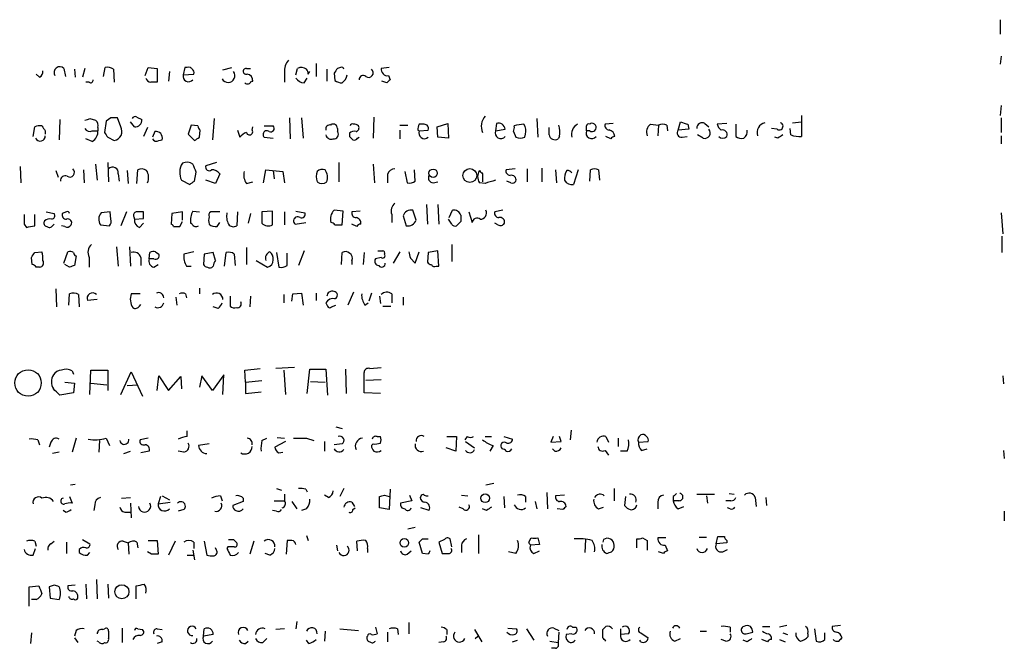
# Model space of a CAD drawing. Extents: x 23 to 1071, y 10 to 910.
# Drawn here: x 955 to 1057, y 125 to 190 of the extents above; entities that cross this region are included whole.
import ezdxf

# ---------------------------------------------------------------- set-up
doc = ezdxf.new("R2010")
doc.units = 0
doc.header["$MEASUREMENT"] = 0
doc.layers.add('MAIN', color=5, linetype='CONTINUOUS')

msp = doc.modelspace()

# ---------------------------------------------------------------- linework, layer by layer
at = {"layer": 'MAIN'}
for p, q in [((1057.0633, 190.246), (1057.0633, 188.722)), ((1057.148, 186.436), (1057.0633, 185.5893)), ((959.358, 185.166), (959.5273, 184.3193)), ((960.4587, 185.0813), (960.5433, 184.2347)), ((961.5593, 185.166), (961.3053, 184.2347)), ((963.5067, 184.3193), (963.676, 185.2507)), ((964.5227, 185.0813), (964.6073, 183.7267)), ((967.8247, 184.404), (968.1633, 185.2507)), ((968.1633, 185.2507), (969.0947, 185.166)), ((969.0947, 185.166), (969.0947, 183.7267)), ((971.9733, 185.2507), (971.804, 184.4887)), ((972.2273, 185.2507), (971.9733, 185.2507)), ((975.9527, 184.9967), (976.884, 185.2507)), ((978.408, 185.166), (978.8313, 185.166)), ((983.5727, 184.4887), (983.742, 185.166)), ((985.6893, 185.674), (985.6893, 184.3193)), ((986.79, 185.0813), (986.79, 183.8113)), ((988.2293, 185.2507), (987.8907, 185.166)), ((993.3093, 185.2507), (992.4627, 185.166)), ((956.818, 184.2347), (956.4793, 184.5733)), ((970.3647, 184.8273), (970.28, 183.8113)), ((971.804, 184.4887), (972.9047, 184.5733)), ((982.3873, 184.7427), (982.3873, 183.7267)), ((984.4193, 183.642), (984.758, 184.15)), ((984.8427, 184.5733), (985.012, 184.8273)), ((987.552, 184.658), (987.6367, 183.896)), ((993.2247, 184.404), (993.394, 183.9807)), ((961.9827, 183.7267), (961.644, 183.7267)), ((978.916, 183.8113), (979.0853, 183.8113)), ((993.0553, 183.642), (992.5473, 183.8113)), ((1057.148, 181.2713), (1057.0633, 180.2553)), ((958.9347, 179.832), (958.85, 177.7153)), ((962.0673, 179.9167), (962.66, 179.7473)), ((964.2687, 180.0013), (963.7607, 179.6627)), ((965.2847, 179.07), (964.946, 180.0013)), ((966.978, 180.086), (967.486, 179.832)), ((975.0213, 179.9167), (974.852, 177.7153)), ((982.8953, 180.0013), (982.98, 177.8)), ((984.1653, 180.0013), (984.3347, 177.8847)), ((991.7007, 180.086), (991.616, 177.8847)), ((1008.7187, 179.9167), (1008.8033, 177.9693)), ((1036.32, 180.2553), (1036.32, 178.054)), ((1057.148, 180.0013), (1057.148, 178.4773)), ((956.1407, 178.054), (956.31, 179.07)), ((962.914, 178.9853), (962.914, 178.6467)), ((963.7607, 179.6627), (963.5913, 178.4773)), ((966.724, 179.07), (966.3007, 179.578)), ((968.0787, 178.9853), (967.6553, 178.054)), ((972.6507, 179.2393), (972.312, 178.308)), ((973.328, 179.1547), (972.6507, 179.2393)), ((979.0007, 178.7313), (979.0853, 179.07)), ((980.2707, 179.1547), (981.202, 179.1547)), ((987.2133, 179.2393), (987.298, 179.324)), ((987.8907, 178.9007), (987.8907, 178.562)), ((994.41, 179.2393), (995.2567, 179.2393)), ((996.95, 179.324), (996.442, 179.324)), ((998.3047, 179.07), (999.4053, 179.4087)), ((998.3893, 177.9693), (998.3047, 179.07)), ((999.4053, 179.4087), (999.49, 177.8847)), ((1004.4853, 179.4087), (1004.4007, 178.6467)), ((1004.4007, 178.6467), (1005.4167, 178.816)), ((1009.9887, 178.2233), (1009.9887, 178.9853)), ((1014.222, 179.324), (1014.3067, 179.4087)), ((1016.6773, 179.4087), (1015.8307, 179.324)), ((1020.572, 179.324), (1021.4187, 179.2393)), ((1021.4187, 179.2393), (1021.334, 178.1387)), ((1022.2653, 179.2393), (1022.35, 178.6467)), ((1023.4507, 178.7313), (1023.7047, 179.578)), ((1024.5513, 178.816), (1023.4507, 178.7313)), ((1024.4667, 179.324), (1024.5513, 178.816)), ((1026.2447, 179.4087), (1026.668, 179.07)), ((1028.5307, 179.4087), (1027.5147, 179.324)), ((1029.462, 179.324), (1029.462, 178.054)), ((1033.78, 178.816), (1033.1873, 178.9007)), ((1035.2193, 178.2233), (1035.1347, 178.9007)), ((1035.3887, 179.4933), (1036.32, 179.578)), ((957.4107, 178.6467), (957.4107, 178.308)), ((962.3213, 177.546), (961.644, 177.8)), ((962.3213, 178.6467), (962.914, 178.6467)), ((963.93, 177.9693), (964.6073, 177.6307)), ((968.8407, 178.562), (968.5867, 177.9693)), ((972.312, 178.308), (972.9893, 177.6307)), ((973.4973, 177.9693), (973.582, 178.7313)), ((977.4767, 178.7313), (977.7307, 177.9693)), ((980.2707, 177.9693), (981.202, 177.8847)), ((989.1607, 178.3927), (989.1607, 178.054)), ((990.0073, 177.8847), (990.1767, 177.9693)), ((994.41, 178.7313), (994.41, 177.8)), ((996.2727, 178.7313), (996.442, 178.6467)), ((996.442, 178.6467), (997.3733, 178.7313)), ((999.49, 177.8847), (998.3893, 177.9693)), ((1006.2633, 178.562), (1006.5173, 177.9693)), ((1007.4487, 177.9693), (1007.5333, 178.308)), ((1011.0893, 178.054), (1010.92, 177.8)), ((1014.222, 178.6467), (1013.8833, 178.6467)), ((1016.4233, 177.8), (1015.9153, 178.054)), ((1023.874, 177.9693), (1024.382, 178.054)), ((1026.0753, 177.8847), (1025.4827, 178.2233)), ((1033.8647, 177.8847), (1033.526, 177.9693)), ((1057.148, 178.1387), (1057.148, 177.292)), ((969.264, 177.6307), (969.6027, 177.7153)), ((954.786, 174.9213), (954.8707, 173.228)), ((962.66, 175.1753), (962.8293, 173.482)), ((963.93, 175.3447), (964.0147, 173.3127)), ((975.2753, 175.3447), (974.1747, 175.006)), ((988.06, 175.3447), (988.06, 173.3127)), ((991.616, 175.1753), (991.7853, 173.228)), ((1006.4327, 174.6673), (1005.5013, 174.5827)), ((1007.7027, 174.6673), (1007.7027, 173.3127)), ((1009.2267, 174.752), (1009.2267, 173.3127)), ((958.5113, 174.498), (958.7653, 173.8207)), ((961.39, 174.5827), (961.4747, 173.228)), ((965.0307, 174.1593), (965.1153, 173.3973)), ((965.962, 174.498), (966.0467, 173.1433)), ((966.978, 173.1433), (967.0627, 174.5827)), ((972.9893, 173.3973), (973.1587, 174.3287)), ((975.614, 174.1593), (975.1907, 173.1433)), ((980.186, 173.228), (980.44, 174.5827)), ((980.44, 174.5827), (982.218, 174.4133)), ((981.202, 174.498), (981.2867, 173.6513)), ((982.218, 174.4133), (982.3873, 173.228)), ((993.14, 174.0747), (993.14, 173.228)), ((994.918, 174.4133), (995.172, 173.228)), ((996.0187, 173.3973), (995.934, 174.5827)), ((1003.046, 174.1593), (1003.046, 173.3127)), ((1010.666, 174.5827), (1010.7507, 173.228)), ((1013.0367, 174.5827), (1012.5287, 173.0587)), ((1014.222, 173.3973), (1014.3067, 174.5827)), ((1015.1533, 174.5827), (1015.238, 173.482)), ((971.6347, 173.482), (972.4813, 173.0587)), ((975.1907, 173.1433), (974.1747, 173.482)), ((978.408, 173.1433), (979.0853, 173.3127)), ((997.8813, 173.228), (998.3893, 173.3127)), ((1003.3, 173.1433), (1002.7073, 173.228)), ((1006.0093, 173.228), (1005.586, 173.3973)), ((997.204, 170.942), (997.2887, 168.91)), ((998.3893, 170.942), (998.474, 168.91)), ((956.31, 168.7407), (956.31, 169.926)), ((957.4953, 170.18), (958.342, 170.0107)), ((959.612, 170.18), (959.1887, 170.0107)), ((964.184, 170.18), (963.2527, 170.0953)), ((964.2687, 169.418), (964.184, 170.18)), ((965.8773, 170.18), (965.2847, 168.7407)), ((966.6393, 169.672), (966.724, 169.418)), ((967.6553, 170.18), (966.8933, 170.18)), ((970.6187, 170.0107), (970.534, 168.91)), ((971.7193, 170.18), (970.6187, 170.0107)), ((971.7193, 169.3333), (971.7193, 170.18)), ((972.82, 170.2647), (973.4973, 170.18)), ((975.614, 170.18), (974.6827, 170.18)), ((977.4767, 170.18), (977.392, 168.7407)), ((978.8313, 170.0107), (978.5773, 168.9947)), ((981.1173, 170.2647), (980.0167, 170.18)), ((980.0167, 170.18), (980.0167, 168.9947)), ((981.1173, 168.8253), (981.1173, 170.2647)), ((982.3873, 170.18), (982.3873, 168.8253)), ((983.5727, 170.2647), (984.504, 170.0953)), ((988.4833, 170.2647), (987.552, 170.3493)), ((988.3987, 168.8253), (988.4833, 170.2647)), ((990.2613, 170.2647), (989.4147, 170.18)), ((993.5633, 169.926), (993.5633, 169.0793)), ((994.7487, 169.7567), (995.0873, 168.7407)), ((996.1033, 169.3333), (995.7647, 170.3493)), ((999.5747, 169.5873), (999.9133, 170.3493)), ((1001.6067, 170.18), (1001.9453, 169.0793)), ((1005.1627, 170.3493), (1004.316, 170.18)), ((1057.148, 170.0953), (1057.3173, 167.894)), ((955.2093, 168.91), (955.4633, 168.5713)), ((958.1727, 168.7407), (958.342, 168.91)), ((959.4427, 168.656), (959.104, 168.7407)), ((963.168, 168.8253), (964.0993, 168.7407)), ((966.724, 169.418), (967.6553, 169.5027)), ((967.232, 168.5713), (967.6553, 168.9947)), ((970.788, 168.656), (971.4653, 168.656)), ((971.4653, 168.656), (971.7193, 169.164)), ((972.7353, 168.91), (972.566, 168.9947)), ((975.36, 168.656), (975.614, 169.0793)), ((983.488, 168.91), (984.5887, 169.0793)), ((987.6367, 168.8253), (988.3987, 168.8253)), ((989.9227, 168.656), (989.4147, 168.91)), ((999.8287, 168.91), (999.49, 169.418)), ((1000.76, 169.164), (1000.3367, 168.7407)), ((1004.6547, 168.8253), (1004.316, 168.9947)), ((1057.2327, 167.64), (1057.2327, 165.9467)), ((964.8613, 166.5393), (965.0307, 164.5073)), ((966.216, 166.5393), (966.3007, 164.5073)), ((978.408, 166.4547), (978.408, 164.6767)), ((999.8287, 166.7933), (999.8287, 165.0153)), ((956.056, 164.6767), (955.9713, 165.4387)), ((956.31, 165.9467), (957.072, 166.0313)), ((959.358, 164.846), (959.7813, 166.0313)), ((960.628, 165.608), (960.4587, 164.592)), ((961.9827, 165.4387), (961.9827, 164.4227)), ((967.4013, 165.4387), (967.4013, 164.592)), ((968.248, 165.2693), (968.3327, 165.9467)), ((968.9253, 166.0313), (969.264, 165.7773)), ((972.9047, 166.0313), (971.8887, 165.7773)), ((974.0053, 165.7773), (973.9207, 164.6767)), ((974.9367, 165.9467), (974.0053, 165.7773)), ((975.1907, 165.1), (974.9367, 165.9467)), ((976.122, 164.5073), (976.2913, 165.9467)), ((977.138, 165.7773), (977.2227, 164.592)), ((981.5407, 165.9467), (981.7947, 164.4227)), ((982.6413, 164.592), (982.6413, 165.862)), ((984.4193, 166.116), (983.8267, 164.592)), ((988.314, 164.6767), (988.3987, 165.9467)), ((990.6847, 165.9467), (990.6, 164.6767)), ((992.4627, 165.4387), (991.87, 165.2693)), ((994.41, 166.0313), (993.7327, 164.846)), ((996.0187, 164.846), (996.442, 166.0313)), ((997.3733, 165.9467), (997.2887, 164.9307)), ((998.3893, 166.116), (997.3733, 165.9467)), ((998.474, 164.5073), (998.3893, 166.116)), ((956.818, 164.4227), (956.4793, 164.4227)), ((959.9507, 164.4227), (959.4427, 164.6767)), ((968.756, 165.2693), (968.248, 165.2693)), ((968.756, 164.4227), (969.1793, 164.6767)), ((972.1427, 164.5073), (972.6507, 164.5073)), ((979.424, 165.1), (980.6093, 164.4227)), ((989.4147, 165.1), (989.4147, 164.6767)), ((995.5107, 165.354), (996.0187, 164.846)), ((998.22, 164.5073), (998.474, 164.5073)), ((958.5113, 162.1367), (958.596, 160.274)), ((959.866, 160.4433), (959.9507, 161.6287)), ((960.882, 161.544), (960.9667, 160.274)), ((967.3167, 161.6287), (966.3853, 161.6287)), ((972.058, 161.6287), (972.1427, 161.2053)), ((973.4973, 162.2213), (973.4973, 161.6287)), ((976.7147, 161.3747), (976.7147, 160.3587)), ((978.8313, 161.3747), (978.7467, 160.274)), ((982.3027, 161.544), (982.3027, 160.6973)), ((983.1493, 160.8667), (983.234, 161.6287)), ((983.234, 161.6287), (984.1653, 161.7133)), ((984.1653, 161.7133), (984.3347, 160.4433)), ((985.6893, 161.7133), (985.6893, 160.9513)), ((989.584, 161.798), (988.9913, 160.4433)), ((991.4467, 161.7133), (991.1927, 160.8667)), ((992.2933, 161.3747), (992.378, 160.6127)), ((993.5633, 161.6287), (993.5633, 160.6973)), ((962.8293, 161.036), (961.8133, 160.9513)), ((967.232, 160.3587), (967.4013, 160.528)), ((971.042, 161.29), (971.1267, 160.4433)), ((986.7053, 160.6973), (986.8747, 160.3587)), ((987.298, 160.274), (987.7213, 160.4433)), ((990.7693, 160.4433), (991.108, 160.6973)), ((992.632, 160.3587), (993.4787, 160.3587)), ((994.7487, 161.29), (994.7487, 160.4433)), ((975.4447, 160.1047), (974.9367, 160.274)), ((960.2047, 153.5853), (960.374, 153.2467)), ((962.0673, 151.13), (962.152, 153.67)), ((962.152, 153.67), (963.93, 153.67)), ((963.93, 153.67), (963.93, 151.5533)), ((965.2847, 151.13), (966.3853, 153.5007)), ((966.3853, 153.5007), (967.5707, 150.9607)), ((976.0373, 153.162), (974.852, 151.5533)), ((975.9527, 151.13), (976.0373, 153.162)), ((978.2387, 153.67), (979.8473, 153.8393)), ((978.3233, 152.4), (978.2387, 153.67)), ((983.4033, 153.924), (981.456, 153.8393)), ((982.3027, 153.67), (982.472, 151.13)), ((984.758, 151.2147), (985.012, 153.7547)), ((985.012, 153.7547), (986.7053, 153.7547)), ((986.7053, 153.7547), (986.8747, 151.0453)), ((988.7373, 153.7547), (988.822, 151.2147)), ((990.6847, 151.2993), (990.6847, 153.416)), ((991.2773, 153.8393), (992.4627, 153.924)), ((959.4427, 152.4), (960.4587, 152.3153)), ((960.4587, 152.3153), (960.374, 151.2993)), ((962.152, 152.3153), (963.8453, 152.146)), ((965.962, 152.0613), (967.0627, 152.146)), ((969.0947, 151.5533), (969.264, 153.0773)), ((969.264, 153.0773), (970.28, 151.5533)), ((970.28, 151.5533), (971.55, 152.9927)), ((971.55, 152.9927), (971.6347, 151.7227)), ((973.7513, 153.0773), (973.4973, 151.892)), ((974.852, 151.5533), (973.7513, 153.0773)), ((978.3233, 152.4), (980.0167, 152.5693)), ((978.3233, 152.4), (978.3233, 151.2147)), ((985.0967, 152.4847), (986.6207, 152.4)), ((992.4627, 152.654), (990.854, 152.5693)), ((1057.3173, 153.0773), (1057.402, 152.2307)), ((960.374, 151.2993), (958.9347, 151.0453)), ((978.3233, 151.2147), (979.932, 151.384)), ((992.378, 151.2147), (990.6847, 151.2993)), ((972.2273, 146.7273), (972.2273, 147.32)), ((987.7213, 147.7433), (988.3987, 147.574)), ((1012.2747, 147.4047), (1012.19, 146.3887)), ((956.6487, 146.3887), (956.818, 145.8807)), ((958.0033, 146.1347), (957.834, 145.6267)), ((960.628, 146.558), (960.2047, 145.1187)), ((963.0833, 146.304), (962.9987, 145.1187)), ((963.7607, 146.558), (964.0993, 145.796)), ((968.1633, 146.558), (967.3167, 146.3887)), ((974.5133, 145.9653), (973.4127, 145.796)), ((980.0167, 146.304), (980.5247, 146.558)), ((982.472, 146.2193), (981.3713, 145.6267)), ((981.6253, 146.6427), (982.3873, 146.558)), ((984.6733, 146.558), (985.4353, 146.304)), ((986.536, 146.2193), (986.536, 145.2033)), ((988.3987, 145.9653), (987.552, 145.8807)), ((991.616, 145.9653), (991.4467, 145.796)), ((992.0393, 146.7273), (992.378, 146.7273)), ((999.3207, 146.7273), (1000.3367, 146.7273)), ((1000.3367, 146.7273), (1000.252, 145.2033)), ((1001.4373, 146.7273), (1001.1833, 146.3887)), ((1001.268, 146.2193), (1002.1993, 145.542)), ((1003.3, 146.7273), (1003.9773, 146.7273)), ((1005.2473, 146.7273), (1006.1787, 146.4733)), ((1010.412, 146.7273), (1010.158, 146.1347)), ((1010.158, 146.1347), (1011.2587, 146.2193)), ((1011.2587, 146.2193), (1011.0893, 146.7273)), ((1015.9153, 146.7273), (1016.1693, 146.1347)), ((1017.1853, 146.558), (1017.1853, 145.7113)), ((1019.302, 146.1347), (1020.318, 146.2193)), ((958.85, 145.1187), (958.1727, 144.9493)), ((965.6233, 144.9493), (966.3007, 145.2033)), ((968.248, 145.2033), (967.4013, 145.034)), ((971.8887, 145.1187), (971.296, 145.2033)), ((981.7947, 145.034), (982.218, 145.1187)), ((1000.252, 145.2033), (999.236, 145.542)), ((1004.1467, 145.796), (1003.808, 145.2033)), ((1010.5813, 145.2033), (1010.3273, 145.4573)), ((1015.8307, 145.288), (1016.1693, 144.78)), ((1018.1167, 145.2033), (1017.4393, 145.2033)), ((1019.6407, 145.288), (1020.2333, 145.4573)), ((1057.402, 145.288), (1057.4867, 144.4413)), ((1004.2313, 141.8167), (1003.3847, 141.6473)), ((960.5433, 141.732), (960.0353, 141.6473)), ((981.5407, 141.3087), (982.0487, 141.1393)), ((984.5887, 141.224), (984.758, 140.97)), ((988.568, 141.3087), (988.1447, 140.462)), ((993.394, 141.224), (993.3093, 139.1073)), ((1009.7347, 140.8853), (1009.8193, 139.192)), ((1016.762, 141.3087), (1016.762, 140.0387)), ((1028.7847, 140.8007), (1029.2927, 140.716)), ((959.9507, 140.462), (960.2047, 139.7847)), ((965.3693, 140.2927), (966.3007, 140.3773)), ((966.3007, 139.7847), (966.3853, 138.2607)), ((969.4333, 140.462), (969.1793, 139.7)), ((969.1793, 139.7), (970.4493, 139.8693)), ((969.6027, 140.5467), (970.3647, 140.1233)), ((975.6987, 140.5467), (975.868, 140.0387)), ((978.0693, 139.954), (976.9687, 139.5307)), ((978.0693, 140.2927), (978.0693, 139.954)), ((981.2867, 140.0387), (982.3873, 140.0387)), ((982.3873, 140.716), (982.3873, 140.0387)), ((983.1493, 139.954), (983.6573, 139.192)), ((986.9593, 140.3773), (986.536, 140.6313)), ((989.4147, 139.8693), (989.6687, 139.446)), ((992.2933, 139.2767), (992.2933, 140.462)), ((992.8013, 140.6313), (993.3093, 140.462)), ((995.68, 140.0387), (994.4947, 139.7847)), ((995.426, 140.6313), (995.68, 140.0387)), ((996.6113, 140.462), (996.5267, 140.3773)), ((1000.8447, 140.6313), (1001.522, 140.5467)), ((1005.2473, 140.462), (1005.332, 139.2767)), ((1007.5333, 140.462), (1007.5333, 139.8693)), ((1008.5493, 139.954), (1008.7187, 139.192)), ((1011.5973, 140.6313), (1010.666, 140.5467)), ((1017.9473, 140.462), (1017.8627, 139.5307)), ((1021.334, 139.8693), (1021.334, 139.192)), ((1022.9427, 140.462), (1022.9427, 140.0387)), ((1023.5353, 140.0387), (1022.9427, 140.0387)), ((1025.398, 140.716), (1027.2607, 140.716)), ((1026.414, 140.5467), (1026.4987, 139.7847)), ((1028.954, 140.0387), (1028.446, 140.0387)), ((1031.494, 140.3773), (1031.5787, 139.446)), ((1032.5947, 140.3773), (1032.6793, 139.5307)), ((959.5273, 138.8533), (959.2733, 139.0227)), ((962.5753, 139.6153), (962.4907, 139.0227)), ((965.708, 138.8533), (966.3007, 138.8533)), ((971.8887, 139.1073), (971.296, 138.938)), ((981.5407, 138.938), (981.1173, 139.0227)), ((984.6733, 139.192), (984.1653, 139.0227)), ((989.4993, 139.1073), (989.7533, 139.2767)), ((993.3093, 139.1073), (992.2933, 139.2767)), ((997.458, 139.0227), (996.6113, 139.2767)), ((1001.014, 139.192), (1000.5907, 139.3613)), ((1003.4693, 139.0227), (1003.046, 139.192)), ((1011.428, 139.1073), (1010.8353, 139.192)), ((1015.1533, 139.192), (1015.6613, 139.3613)), ((1023.4507, 139.192), (1024.0433, 139.446)), ((1028.8693, 139.192), (1028.6153, 139.2767)), ((1057.4867, 138.938), (1057.4867, 137.922)), ((996.0187, 137.2447), (995.2567, 137.0753)), ((956.31, 135.8053), (956.4793, 135.2973)), ((958.0033, 135.5513), (958.342, 135.8053)), ((959.612, 135.7207), (959.612, 134.5353)), ((961.3053, 135.9747), (962.0673, 135.5513)), ((965.5387, 135.8053), (966.0467, 135.636)), ((966.0467, 135.636), (966.1313, 134.4507)), ((966.978, 135.7207), (967.0627, 135.128)), ((968.1633, 135.89), (969.0947, 135.89)), ((969.0947, 135.89), (969.1793, 134.4507)), ((970.9573, 135.8053), (970.28, 134.366)), ((972.9047, 135.7207), (972.9047, 135.0433)), ((974.0053, 135.8053), (974.2593, 134.366)), ((977.0533, 135.9747), (977.392, 135.636)), ((979.17, 135.8053), (978.7467, 134.4507)), ((982.6413, 135.89), (982.5567, 134.4507)), ((983.1493, 135.89), (982.6413, 135.89)), ((984.6733, 136.398), (984.8427, 135.89)), ((990.0073, 134.7893), (989.9227, 135.8053)), ((996.7807, 134.5353), (996.442, 135.7207)), ((996.7807, 136.0593), (997.3733, 136.0593)), ((999.0667, 135.9747), (998.474, 135.7207)), ((998.474, 135.7207), (998.8127, 134.5353)), ((999.8287, 135.2127), (999.6593, 136.0593)), ((1002.6227, 136.4827), (1002.6227, 134.5353)), ((1007.872, 135.7207), (1008.126, 136.144)), ((1008.8033, 136.144), (1008.9727, 135.4667)), ((1013.7987, 135.9747), (1013.714, 134.62)), ((1015.6613, 135.9747), (1015.5767, 135.7207)), ((1019.1327, 135.128), (1019.1327, 136.0593)), ((1019.7253, 136.144), (1020.2333, 135.89)), ((1020.2333, 135.89), (1020.2333, 134.874)), ((1022.1807, 136.144), (1021.334, 136.144)), ((1025.652, 136.2287), (1026.414, 136.2287)), ((1027.43, 135.5513), (1027.5993, 136.3133)), ((1028.5307, 135.636), (1027.43, 135.5513)), ((1028.5307, 135.89), (1028.5307, 135.636)), ((956.1407, 134.366), (956.3947, 135.0433)), ((960.9667, 134.9587), (960.9667, 134.62)), ((961.8133, 134.366), (962.0673, 134.62)), ((968.502, 134.4507), (968.0787, 134.7047)), ((972.82, 134.874), (972.9893, 133.858)), ((975.2753, 134.874), (975.1907, 135.128)), ((976.4607, 135.2127), (976.376, 135.0433)), ((987.806, 135.382), (987.8907, 134.7893)), ((991.0233, 135.0433), (991.0233, 134.62)), ((995.172, 134.4507), (995.5953, 134.7893)), ((1000.8447, 135.382), (1000.8447, 134.62)), ((1006.5173, 134.5353), (1005.7553, 134.7047)), ((1008.9727, 135.4667), (1008.0413, 135.382)), ((1008.38, 134.5353), (1008.9727, 134.7893)), ((1021.9267, 134.5353), (1021.4187, 134.7047)), ((1022.096, 135.382), (1022.35, 134.7893)), ((1028.1073, 134.7047), (1028.6153, 134.9587)), ((972.2273, 134.366), (972.9047, 134.366)), ((980.8633, 134.366), (980.3553, 134.5353)), ((997.3733, 134.4507), (996.7807, 134.5353)), ((962.7447, 131.826), (962.8293, 129.794)), ((955.7173, 131.064), (956.7333, 131.1487)), ((955.7173, 129.032), (955.7173, 131.064)), ((958.342, 131.2333), (957.834, 131.064)), ((957.834, 131.064), (957.9187, 129.8787)), ((960.5433, 131.2333), (959.7813, 131.1487)), ((961.644, 131.318), (961.7287, 129.794)), ((963.93, 131.318), (964.0147, 129.8787)), ((966.8933, 129.794), (966.8933, 131.1487)), ((956.4793, 129.7093), (955.9713, 129.7093)), ((957.9187, 129.8787), (958.85, 129.7093)), ((983.6573, 127.4233), (983.5727, 126.6613)), ((960.628, 126.492), (960.4587, 125.8993)), ((963.422, 126.5767), (963.5913, 126.6613)), ((964.0147, 126.4073), (964.0147, 125.6453)), ((965.454, 126.746), (965.454, 125.222)), ((967.0627, 126.6613), (967.5707, 126.5767)), ((969.0947, 126.6613), (969.6027, 126.5767)), ((973.9207, 125.8993), (974.0053, 126.6613)), ((982.3873, 126.6613), (981.456, 126.5767)), ((986.6207, 126.4073), (986.536, 125.3913)), ((988.1447, 126.6613), (990.092, 126.492)), ((991.87, 126.8307), (992.0393, 126.1533)), ((994.156, 126.6613), (994.2407, 126.0687)), ((995.3413, 127.3387), (995.3413, 126.1533)), ((999.3207, 126.5767), (999.3207, 126.0687)), ((1002.1993, 126.5767), (1002.9613, 125.3067)), ((1005.6707, 126.746), (1006.602, 126.6613)), ((1007.618, 126.6613), (1008.38, 125.476)), ((1010.4967, 126.746), (1011.0047, 126.492)), ((1012.444, 126.8307), (1012.7827, 126.8307)), ((1015.5767, 125.73), (1015.5767, 126.5767)), ((1017.4393, 126.6613), (1017.4393, 126.0687)), ((1025.7367, 126.4073), (1026.414, 126.4073)), ((1028.8693, 126.8307), (1028.8693, 126.3227)), ((1032.256, 126.9153), (1033.018, 126.9153)), ((1034.796, 127), (1034.034, 126.8307)), ((1037.6747, 126.6613), (1037.844, 125.3913)), ((1040.384, 127), (1039.5373, 126.9153)), ((955.9713, 126.238), (955.8867, 125.1373)), ((960.4587, 125.73), (960.7973, 125.222)), ((962.9987, 125.3067), (962.8293, 125.3913)), ((974.9367, 126.0687), (973.9207, 125.8993)), ((978.3233, 125.1373), (978.5773, 125.3913)), ((980.1013, 125.222), (980.5247, 125.6453)), ((984.9273, 125.1373), (984.6733, 125.476)), ((993.14, 126.3227), (993.14, 125.3067)), ((1002.284, 125.6453), (1002.538, 125.8993)), ((1006.1787, 125.3067), (1006.6867, 125.476)), ((1010.0733, 125.3913), (1010.92, 125.222)), ((1011.0047, 126.3227), (1010.92, 125.222)), ((1012.3593, 126.1533), (1011.7667, 126.0687)), ((1018.286, 126.1533), (1017.4393, 126.0687)), ((1019.556, 125.3067), (1019.4713, 125.476)), ((1019.556, 126.238), (1020.318, 125.73)), ((1023.112, 125.3913), (1023.7047, 125.6453)), ((1028.446, 125.3913), (1027.938, 125.5607)), ((1030.6473, 125.3067), (1030.224, 125.476)), ((1030.5627, 126.1533), (1031.24, 126.3227)), ((1032.764, 125.3067), (1032.1713, 125.5607)), ((1034.034, 125.5607), (1034.6267, 125.3067)), ((1034.3727, 126.238), (1034.8807, 126.0687)), ((1036.9973, 126.1533), (1036.9973, 125.8147)), ((1038.7753, 125.5607), (1038.7753, 126.238)), ((969.6027, 125.3067), (969.0947, 125.1373)), ((998.982, 125.3067), (998.474, 125.222)), ((1010.666, 124.6293), (1010.2427, 124.6293))]:
    msp.add_line(p, q, dxfattribs=at)
for centre, radius in [((1001.7129, 173.9734), 0.7239), ((997.8829, 174.2196), 0.4373), ((955.6142, 152.3252), 1.3819), ((1003.3076, 140.29), 0.4539), ((994.8817, 135.63), 0.4495), ((965.4091, 130.5375), 0.7335)]:
    msp.add_circle(centre, radius, dxfattribs=at)
for centre, radius, start, end in [((983.8267, 184.9684), 1.457, 134.213042, 188.911499), ((958.9347, 184.7333), 0.6054, 45.629157, 212.952451), ((963.9299, 184.3189), 0.9658, 52.133342, 105.242111), ((972.3966, 184.912), 0.3787, 26.558284, 116.558284), ((972.566, 184.7426), 0.3787, 333.441716, 63.441716), ((978.3763, 184.8591), 0.3086, 84.102776, 292.159978), ((984.1379, 184.3571), 0.9006, 53.524537, 116.078517), ((984.1228, 184.6155), 0.7211, 356.645203, 40.235892), ((1114.7097, 100.2448), 152.6259, 146.192738, 146.421942), ((988.3563, 185.0814), 0.2117, 359.972935, 126.875312), ((991.1503, 184.7003), 0.4827, 232.12814, 52.11877), ((993.14, 185.0813), 0.6826, 172.87186, 277.12814), ((956.4794, 184.8274), 0.6826, 299.738635, 7.11981), ((962.1521, 183.9242), 0.2601, 229.379598, 12.545532), ((968.469, 184.3053), 0.5809, 195.507742, 264.893975), ((972.3704, 184.3516), 0.5828, 166.392984, 320.478885), ((976.4879, 184.4039), 0.7064, 208.644123, 36.827718), ((978.3446, 183.8467), 0.7415, 357.263766, 78.479439), ((984.504, 184.7426), 1.1039, 212.469202, 265.599304), ((987.5942, 184.7004), 1.3294, 307.238814, 350.837379), ((990.5758, 184.0291), 0.402, 46.209443, 186.914657), ((1077.8996, 99.1364), 119.7487, 134.885409, 135.114591), ((968.756, 14.3768), 169.3502, 89.885409, 90.114591), ((978.5209, 183.9524), 0.4195, 227.724474, 340.347095), ((988.4836, 185.1666), 1.527, 236.315136, 266.812677), ((919.4633, 306.832), 133.8753, 288.327124, 288.556307), ((964.6073, 10.7014), 169.3002, 89.885375, 90.114591), ((966.8087, 179.7472), 0.3787, 63.44848, 153.414653), ((966.8086, 179.7474), 0.6827, 262.88123, 7.11877), ((1004.5313, 179.1203), 1.6185, 139.533099, 203.408229), ((956.8606, 177.5865), 1.5824, 82.322568, 110.362373), ((1084.2528, 263.5833), 152.6537, 213.578079, 213.807241), ((962.0673, 179.1548), 0.568, 206.574073, 296.56054), ((962.2791, 179.197), 0.6693, 341.559637, 55.310261), ((964.4478, 178.5848), 0.9673, 279.490561, 30.103384), ((973.8781, 179.1968), 0.5517, 184.376403, 237.539959), ((980.9311, 178.9007), 0.3714, 245.774365, 43.155907), ((987.0864, 178.8582), 0.4017, 71.583094, 198.416906), ((987.4673, 178.9345), 0.4247, 355.43576, 113.492649), ((989.457, 179.1547), 0.2117, 53.124688, 180), ((989.7109, 178.858), 0.483, 37.902035, 105.233269), ((989.7674, 178.943), 0.3875, 280.497939, 33.11188), ((997.4422, 178.7178), 1.1696, 148.780836, 179.338642), ((996.9838, 178.9006), 0.4247, 336.507351, 94.56424), ((1004.7002, 178.7182), 0.7231, 7.77266, 107.287382), ((1005.4177, 178.9852), 0.9456, 333.413271, 10.325982), ((1007.3638, 176.1918), 3.1322, 89.996341, 108.923755), ((1006.1789, 178.6044), 1.3865, 347.655866, 31.266381), ((1008.1252, 178.4381), 2.9889, 352.616527, 15.548841), ((1013.4837, 178.2844), 1.1677, 117.087324, 195.654909), ((1014.095, 179.1547), 0.2117, 53.124688, 180), ((886.8833, 178.9007), 127.0003, 359.885409, 0.114591), ((1014.466, 179.0053), 0.4337, 235.767694, 111.548737), ((1016.2728, 179.1922), 0.4613, 163.399492, 267.664214), ((1021.1437, 178.5196), 0.9869, 125.40202, 202.703826), ((1021.842, 178.2239), 1.1001, 67.369719, 112.630281), ((1087.5856, 369.9508), 200.8048, 251.450469, 251.679652), ((1025.9484, 178.9429), 0.552, 57.539156, 184.384376), ((1026.2386, 178.435), 0.5741, 253.47189, 41.58215), ((1028.6146, 179.662), 1.1507, 197.082228, 233.98361), ((1032.7309, 178.4774), 1.0396, 102.267583, 199.013569), ((1034.0128, 179.1229), 0.3852, 232.817745, 74.044389), ((956.8792, 178.1057), 0.5325, 204.519643, 3.552844), ((961.7004, 178.5903), 1.2149, 300.734064, 2.66081), ((1090.749, 262.8905), 152.6259, 213.578058, 213.807262), ((969.01, 178.0541), 0.4937, 210.975698, 300.959776), ((968.9603, 177.9034), 0.6694, 343.679536, 100.292597), ((888.5933, 304.8), 152.6261, 303.57027, 303.799453), ((978.8307, 177.2082), 1.3376, 108.421404, 145.320288), ((978.7326, 178.5385), 0.3303, 190.677194, 35.721221), ((980.5246, 178.2657), 0.3903, 49.384376, 229.416221), ((987.2556, 178.3164), 0.5581, 189.602401, 292.29135), ((987.5265, 178.2657), 0.4695, 262.755391, 39.13056), ((989.6263, 177.9695), 0.6292, 70.338213, 137.731211), ((1074.0174, 262.5471), 119.7487, 224.876984, 225.106133), ((989.6686, 178.054), 0.3787, 243.441716, 333.441716), ((996.9845, 178.4136), 0.5905, 156.747895, 311.188664), ((1004.951, 178.4229), 0.5941, 157.869051, 321.615817), ((1006.983, 179.1127), 1.2346, 247.839225, 292.160775), ((1010.6025, 178.3375), 0.6243, 190.539603, 300.570248), ((1014.4336, 178.4229), 0.5941, 157.869051, 321.615817), ((1016.0986, 177.9974), 0.7502, 4.32666, 78.044471), ((1016.8888, 177.5039), 0.5517, 94.376403, 147.539959), ((1023.8147, 178.435), 0.4694, 140.854032, 277.256717), ((1028.1074, 178.5131), 0.6245, 227.316538, 312.676717), ((1028.0599, 178.24), 0.5062, 338.442401, 103.93467), ((1030.0546, 178.8158), 0.9651, 232.120851, 285.264491), ((1029.9135, 178.5338), 0.7599, 301.334853, 15.064008), ((1118.7686, 51.0541), 152.6259, 123.57026, 123.799443), ((1036.1082, 180.3399), 2.2957, 247.219251, 275.293625), ((959.9753, 174.3001), 0.4832, 234.790385, 49.465592), ((964.4457, 174.2594), 0.5934, 350.290092, 136.577301), ((967.4586, 173.7731), 0.9012, 53.550995, 116.058953), ((973.2213, 174.2975), 1.7839, 147.347754, 207.20281), ((972.193, 174.2218), 1.1412, 56.671986, 114.525814), ((761.348, 90.0805), 227.9507, 21.690305, 21.919497), ((974.5133, 174.8536), 0.3713, 155.768033, 313.155907), ((993.8668, 173.9264), 0.7417, 87.279935, 168.467387), ((1014.73, 173.566), 1.1013, 67.395743, 112.604257), ((959.485, 173.4819), 0.4733, 63.434949, 190.296185), ((966.8171, 173.7817), 1.3777, 336.303948, 31.326067), ((974.7814, 173.5526), 1.0302, 36.080121, 90.784215), ((979.7633, 174.0748), 1.6445, 168.12157, 214.500807), ((987.4249, 173.863), 1.7402, 161.565051, 198.434949), ((986.3668, 173.651), 0.9657, 74.75633, 127.8703), ((985.4048, 173.7743), 1.4601, 341.570015, 33.618237), ((997.8982, 173.736), 0.5082, 150.014605, 268.094603), ((1003.7655, 173.863), 1.2341, 149.033059, 210.966941), ((1087.5516, 259.0036), 119.7487, 224.885409, 225.114592), ((1005.9435, 174.451), 0.4614, 163.41494, 267.66472), ((1006.0517, 173.5244), 0.4826, 344.731346, 105.257201), ((1012.9104, 173.6935), 1.33, 142.779434, 189.15), ((1011.8938, 173.948), 0.5516, 32.451277, 94.41862), ((888.0853, 300.228), 152.6261, 303.57027, 303.799453), ((986.282, 173.9897), 0.8464, 233.116564, 306.883436), ((995.4261, 174.1593), 0.9653, 254.738635, 307.87186), ((1009.4337, 155.1681), 18.9929, 105.366587, 108.841245), ((1006.1786, 173.5668), 0.3787, 243.44848, 333.414653), ((1012.3593, 173.9223), 0.8801, 210.020247, 281.097982), ((994.6216, 170.2646), 1.1112, 130.360804, 197.741921), ((1209.2091, 169.418), 254.0003, 179.885409, 180.114592), ((958.0174, 169.799), 0.3875, 280.497939, 33.11188), ((959.6308, 169.8789), 0.4613, 163.399492, 267.664214), ((959.739, 170.0107), 0.2117, 0, 126.875312), ((964.0326, 169.4055), 1.0412, 138.508129, 213.864051), ((966.9639, 169.8272), 0.3598, 101.316179, 205.553719), ((798.3053, 169.8414), 169.3503, 359.885409, 0.114558), ((974.5989, 169.2485), 2.0487, 150.26275, 187.116344), ((975.7536, 169.291), 1.2975, 162.923893, 197.076107), ((974.852, 169.8413), 0.3787, 116.558284, 206.558284), ((977.9422, 169.7143), 1.6119, 166.327573, 209.932259), ((983.7419, 169.2487), 0.4233, 53.113861, 233.143638), ((984.1441, 169.9472), 0.3892, 247.632677, 22.367323), ((988.4425, 169.4316), 1.2787, 134.138188, 195.992789), ((989.8568, 170.0482), 0.4613, 163.399492, 267.664214), ((989.7535, 168.9947), 0.5986, 351.864482, 81.884788), ((995.5912, 169.4795), 0.8869, 78.719206, 161.787721), ((1000.0828, 169.6721), 0.6981, 14.02828, 104.052168), ((1170.1099, 169.5026), 169.3502, 179.885409, 180.114558), ((1002.4633, 169.012), 0.5224, 51.006164, 172.597439), ((1002.8114, 170.0599), 0.6422, 268.268889, 26.784498), ((1004.7581, 170.0482), 0.4613, 163.399492, 267.664214), ((1004.8664, 169.1217), 0.4826, 344.742799, 105.268654), ((913.5415, 380.307), 215.8459, 281.19922, 281.428428), ((957.6506, 169.037), 0.3875, 146.88812, 259.502061), ((957.8763, 168.5715), 0.8726, 75.958979, 129.097681), ((957.8379, 168.9676), 0.4045, 230.386678, 325.873798), ((959.6967, 169.0794), 0.4937, 239.040224, 329.024302), ((959.7536, 169.0253), 0.4174, 331.372013, 109.82832), ((963.6758, 169.2064), 0.6295, 312.282873, 19.640967), ((967.4502, 169.278), 0.7396, 169.088138, 252.841456), ((970.4915, 168.6135), 0.2995, 8.157154, 81.842846), ((973.1466, 169.1158), 0.4599, 206.581765, 305.352302), ((975.2023, 169.6686), 1.0248, 227.752637, 278.852004), ((977.0494, 169.2294), 0.5968, 212.358529, 305.03213), ((980.6825, 169.6602), 0.9414, 224.987089, 297.509641), ((987.1712, 168.5292), 0.5517, 32.460041, 85.623597), ((990.3883, 168.3598), 0.5518, 94.396316, 147.536771), ((995.2608, 169.6105), 0.8869, 258.719206, 341.787721), ((1000.1673, 169.0792), 0.3785, 206.551513, 296.585359), ((1004.9087, 169.2486), 0.4936, 239.034253, 329.044206), ((963.0126, 165.9467), 1.1484, 132.50493, 206.254901), ((829.1522, 250.36), 152.6261, 326.192728, 326.421931), ((954.7834, 165.3537), 2.3868, 353.898391, 16.492768), ((959.9508, 165.1001), 0.9465, 63.440363, 100.316217), ((960.6704, 165.9044), 0.2994, 171.878017, 261.859073), ((966.6322, 165.1705), 0.8145, 19.224648, 107.645249), ((968.7558, 165.1005), 0.9461, 79.679445, 116.565051), ((968.9253, 165.608), 0.3787, 243.441716, 26.558284), ((973.9197, 165.5231), 2.0468, 172.865956, 209.753909), ((976.5452, 165.015), 0.9657, 52.1297, 105.24367), ((981.1013, 165.3613), 0.711, 109.556253, 201.560503), ((980.2165, 165.2815), 0.9902, 354.39016, 49.217958), ((988.7253, 165.4146), 0.6243, 45.77878, 121.541369), ((988.9066, 165.354), 0.568, 333.43946, 63.425927), ((992.378, 293.1159), 127.0002, 269.885409, 270.114592), ((992.632, 165.608), 0.2394, 225, 45), ((992.632, 165.9043), 0.2117, 323.124688, 90), ((1164.7744, 208.0485), 174.5652, 193.927638, 194.156789), ((956.0133, 164.1258), 0.5525, 32.502209, 85.567893), ((956.8179, 164.8461), 0.4234, 270.013532, 36.848245), ((1002.5272, 37.515), 133.8593, 108.316987, 108.546184), ((968.8459, 165.0523), 0.6361, 160.052295, 261.87372), ((974.3863, 164.9729), 0.5518, 212.463229, 265.603684), ((974.598, 164.7615), 0.4234, 233.140927, 323.111161), ((975.8922, 164.4486), 0.9573, 137.120783, 176.48452), ((980.504, 165.1161), 0.7013, 278.634984, 5.613049), ((982.0487, 165.3537), 0.965, 254.739674, 307.882794), ((992.2086, 165.0153), 0.4233, 143.124688, 270.013536), ((992.5201, 164.7915), 0.3698, 212.645863, 8.471797), ((997.7543, 165.2269), 0.5518, 212.463229, 265.603684), ((998.0507, 164.846), 0.3787, 206.558284, 296.558284), ((960.3466, 160.8191), 0.9012, 53.550995, 116.058953), ((962.3329, 161.163), 0.5611, 42.775198, 202.167397), ((967.8651, 161.0732), 1.5806, 159.424439, 214.000722), ((969.2216, 161.2053), 0.5503, 0, 112.613458), ((971.7193, 160.9932), 0.7201, 61.943894, 118.049084), ((975.2935, 161.0541), 0.6595, 358.427195, 132.025313), ((987.3767, 161.3202), 0.5892, 72.690645, 174.692885), ((987.4991, 161.4911), 0.3952, 290.379542, 82.306667), ((992.2797, 161.5158), 1.8524, 176.505856, 215.377677), ((993.0592, 160.986), 0.8168, 51.891233, 136.909979), ((966.8208, 160.5642), 0.4597, 234.633276, 333.446097), ((969.1694, 160.7869), 0.6092, 237.345584, 351.54271), ((974.7666, 161.0366), 1.1525, 306.041628, 342.877899), ((977.1804, 160.7822), 0.6295, 222.282873, 289.640967), ((977.4748, 160.5776), 0.397, 257.962694, 30.976128), ((987.4533, 160.288), 0.8527, 77.579062, 151.312851), ((987.1075, 160.4221), 0.2413, 195.234291, 322.137512), ((959.5138, 152.4423), 1.448, 150.196715, 209.799851), ((959.1888, 152.569), 1.1042, 94.404277, 147.518859), ((959.5697, 152.5272), 1.234, 59.03067, 112.171283), ((991.1456, 153.3972), 0.4613, 73.411395, 177.664214), ((789.246, -17.966), 239.4975, 44.885409, 45.114591), ((1019.7676, 146.5155), 0.436, 29.063539, 119.034181), ((955.9289, 143.6337), 2.8475, 75.357624, 94.261664), ((958.5536, 145.9865), 0.5699, 58.66384, 164.927405), ((962.6741, 149.9299), 3.5427, 257.345415, 287.861616), ((965.6657, 146.3886), 0.4712, 190.291798, 10.317897), ((967.6764, 146.2404), 0.3891, 157.594233, 292.405767), ((972.3414, 144.4745), 2.2557, 92.899444, 117.610188), ((971.821, 145.7113), 0.5965, 276.517348, 34.59856), ((978.4457, 145.9936), 0.5664, 348.501589, 85.239719), ((983.2761, 145.4996), 3.3572, 166.136778, 185.063402), ((983.996, 485.2077), 338.6504, 269.885409, 270.114592), ((988.1553, 146.3287), 0.4374, 303.813597, 114.303009), ((990.6046, 145.7208), 0.8419, 96.088438, 204.42199), ((991.884, 146.4029), 0.3597, 64.418165, 168.711937), ((991.8274, 147.5335), 1.5824, 262.322568, 290.362373), ((991.7433, 146.3887), 0.7194, 331.913927, 28.079046), ((996.6438, 145.8085), 0.6445, 165.918475, 290.102359), ((996.6361, 146.2909), 0.5376, 54.272754, 187.653804), ((1001.776, 147.363), 0.7203, 241.951376, 298.048624), ((1005.1956, 149.0622), 3.4305, 231.199339, 252.196217), ((1005.332, 145.7536), 0.3903, 49.405074, 229.395521), ((1005.7178, 146.4921), 0.4613, 253.399492, 357.664214), ((1015.6472, 146.1205), 0.6634, 66.162913, 178.773408), ((1016.4225, 146.0501), 1.894, 333.443066, 10.298353), ((1019.839, 146.379), 0.59, 118.663162, 204.462441), ((1020.2875, 146.0378), 0.9903, 174.384402, 229.217958), ((1019.9792, 146.3886), 0.3787, 333.44848, 63.414653), ((967.79, 145.3881), 0.4938, 338.026247, 85.970595), ((974.3016, 145.8382), 0.8899, 182.718042, 267.275527), ((978.2287, 145.6864), 0.7724, 237.639187, 1.847371), ((982.0479, 145.6625), 0.6775, 183.028788, 248.057271), ((988.0871, 145.7401), 0.6052, 207.856423, 322.620744), ((992.4028, 145.855), 0.9579, 183.531189, 222.867946), ((992.023, 145.7734), 0.6549, 240.518813, 312.171884), ((1001.7114, 145.5754), 0.5283, 212.950226, 337.439364), ((1005.0357, 144.9071), 0.5518, 32.463229, 85.603684), ((1005.6706, 145.6267), 0.456, 248.20559, 338.193924), ((1010.666, 145.8806), 0.6826, 262.87186, 330.261365), ((1015.5766, 145.7281), 0.5082, 181.894503, 300.000795), ((984.0381, 139.7405), 1.5824, 69.637627, 97.677432), ((986.6569, 141.1333), 0.8142, 291.80141, 354.460259), ((1107.7744, 55.9939), 119.7133, 134.893835, 135.123052), ((1023.5777, 140.4197), 0.3833, 263.649905, 83.66476), ((1030.8675, 140.1741), 0.6587, 17.970034, 136.045652), ((956.691, 139.8633), 0.574, 48.41785, 196.52811), ((957.473, 139.4528), 0.9307, 32.580253, 115.521573), ((959.3352, 139.9898), 0.3091, 101.549814, 290.352108), ((959.9933, 138.2165), 1.5824, 82.322568, 110.362373), ((963.316, 139.6507), 0.7415, 101.51299, 182.736234), ((967.7813, 139.4709), 0.6344, 182.249104, 29.644068), ((971.5605, 139.4565), 0.4792, 313.224349, 136.775651), ((975.8141, 138.2888), 2.2608, 92.925809, 117.581727), ((975.233, 139.5306), 0.6061, 257.903922, 24.785044), ((977.4766, 139.7846), 0.7807, 40.605275, 102.524827), ((981.9641, 139.7564), 0.5087, 289.428788, 33.705686), ((983.6369, 140.102), 1.3792, 318.715594, 4.407945), ((989.1977, 139.2714), 0.6361, 70.052295, 171.874993), ((950.2248, 267.5391), 133.8594, 288.316974, 288.54617), ((994.9368, 139.6529), 0.4613, 163.399492, 267.664214), ((997.1195, 140.462), 0.5988, 188.131456, 261.857718), ((996.823, 140.462), 0.2116, 53.124688, 180), ((997.2462, 141.012), 0.4823, 232.11564, 285.278039), ((996.9642, 139.3049), 0.5688, 330.25262, 82.879981), ((1006.9407, 139.7003), 0.965, 52.117206, 105.260326), ((1011.1081, 140.4149), 0.4613, 163.399492, 267.664214), ((1011.1971, 139.3921), 0.5721, 5.405678, 100.860186), ((1015.5767, 140.0387), 0.9467, 169.69786, 243.432242), ((1015.3057, 140.0557), 0.6594, 48.116108, 150.811214), ((1018.4674, 140.0991), 0.6244, 338.406467, 98.908706), ((1022.0747, 139.9047), 0.7415, 101.51299, 182.736234), ((1024.043, 140.1231), 1.1035, 184.386361, 237.538365), ((1029.0218, 140.4873), 0.4537, 261.405541, 345.969882), ((959.468, 139.8102), 0.9587, 273.546139, 312.848561), ((965.7928, 139.446), 0.5988, 188.131456, 261.857718), ((969.8568, 139.644), 0.6798, 175.274854, 318.332869), ((977.4173, 139.4629), 0.4537, 171.405541, 255.969882), ((977.5952, 139.5266), 0.5803, 240.258792, 324.787152), ((981.71, 139.2769), 0.3788, 243.45524, 333.401126), ((989.2453, 139.0509), 0.2602, 229.410647, 12.519254), ((995.2355, 139.4036), 0.3816, 213.681738, 340.572461), ((1001.3104, 139.4037), 0.3641, 215.535849, 35.53219), ((1088.3732, 12.1921), 152.6259, 123.57026, 123.799443), ((1007.0676, 139.8905), 0.7704, 200.928588, 307.18818), ((1096.2723, 54.6017), 119.7487, 134.885409, 135.114591), ((1018.7943, 140.2082), 1.1519, 216.026276, 252.884837), ((1018.5631, 139.6692), 0.5721, 259.139814, 354.594323), ((1029.0386, 139.5308), 0.3787, 243.44848, 333.414653), ((955.8866, 134.8322), 1.0612, 66.485935, 113.509114), ((965.4257, 135.2974), 0.5203, 77.45686, 220.612044), ((966.5821, 134.9111), 0.9012, 63.941047, 126.449005), ((972.3967, 135.0432), 0.8468, 53.136869, 126.863131), ((976.7993, 262.9746), 127.0002, 269.885409, 270.114592), ((977.1945, 135.4666), 0.2602, 257.454468, 40.620402), ((980.7165, 135.3149), 0.6627, 351.12895, 132.272526), ((983.0707, 135.388), 0.5081, 8.909903, 81.101237), ((990.5999, 133.5218), 2.3818, 83.875783, 106.518371), ((990.0922, 135.2974), 0.9651, 344.735509, 37.879149), ((911.9489, 220.5775), 119.7487, 314.87695, 315.106099), ((999.4014, 135.7477), 0.4045, 50.386678, 145.854122), ((1001.6548, 135.3035), 0.8139, 111.787031, 174.465227), ((1005.4069, 135.3621), 1.3844, 323.328758, 22.415478), ((923.2517, 93.2114), 94.6976, 26.443722, 26.672824), ((1008.4647, 305.4439), 169.3002, 269.885375, 270.114592), ((1012.9527, 129.4615), 6.6065, 76.669051, 92.944779), ((1013.2196, 135.0009), 1.5392, 348.904701, 35.285393), ((1016.0816, 135.4368), 0.6826, 355.395288, 128.003073), ((1019.3019, 136.9911), 0.947, 259.708141, 296.556934), ((1022.0114, 136.0594), 0.6827, 172.88123, 277.11877), ((1027.938, 305.6632), 169.3502, 269.885409, 270.114592), ((1028.8269, 136.3556), 0.5518, 184.396316, 237.536771), ((955.9401, 135.079), 0.7406, 189.347861, 285.713757), ((958.3422, 134.9586), 0.6828, 119.760495, 187.11773), ((961.4323, 134.5355), 0.6292, 70.338213, 137.731211), ((961.6556, 135.3783), 1.0245, 227.745497, 278.854586), ((961.7428, 135.4525), 0.3392, 253.066164, 16.933836), ((974.9507, 134.6623), 0.3875, 280.497939, 33.11188), ((1145.8802, 219.3846), 189.3281, 206.453857, 206.683026), ((976.7993, -34.0872), 169.3002, 89.885375, 90.114591), ((976.9687, 135.0574), 0.7366, 249.828155, 323.568844), ((980.5612, 135.1218), 0.8139, 291.787031, 354.465227), ((988.5569, 134.8667), 0.5548, 206.403395, 50.911151), ((994.9604, 134.874), 0.4733, 190.308095, 296.559637), ((1082.1079, 92.27), 94.6529, 153.306795, 153.535978), ((999.5323, 134.8316), 0.2993, 261.875312, 45), ((1008.634, 135.128), 0.6448, 156.802576, 246.802576), ((1016.2892, 135.2972), 0.815, 167.996568, 249.214371), ((973.904, 261.62), 133.8753, 288.327124, 288.556307), ((1016.1609, 135.2212), 0.6223, 303.902018, 14.976496), ((1022.3923, 134.2391), 0.5518, 94.396316, 147.536771), ((1025.9484, 135.1916), 0.57, 195.079687, 344.917697), ((1027.9489, 135.2722), 0.5892, 151.725589, 285.595425), ((968.8406, -34.8992), 169.3502, 89.885409, 90.114558), ((974.8099, 135.8495), 1.5824, 249.637627, 277.677432), ((999.1514, 303.8852), 169.3502, 269.885409, 270.114558), ((1168.5473, 215.3882), 227.9506, 201.687966, 201.917182), ((916.2735, 4.1562), 133.8594, 71.45383, 71.683027), ((957.5796, 130.3867), 1.4397, 331.932663, 28.063825), ((960.1411, 131.0005), 0.3891, 157.613458, 292.386542), ((960.194, 130.0268), 0.6213, 346.207586, 81.176006), ((924.9974, 342.8795), 215.836, 281.192728, 281.421942), ((966.8935, 130.6831), 1.0581, 343.733298, 36.870981), ((955.7599, 131.0214), 1.4964, 298.735138, 331.264862), ((960.2047, 130.0904), 0.3413, 187.135426, 299.734472), ((960.5645, 129.9421), 0.2413, 217.862488, 344.765709), ((961.2629, 125.5187), 1.1621, 79.498468, 123.117088), ((963.2844, 126.1428), 0.4552, 72.404942, 178.678315), ((963.7607, 126.4637), 0.2603, 347.480746, 130.60607), ((966.9357, 126.492), 0.2117, 53.124688, 180), ((967.3628, 126.315), 0.3342, 262.071139, 51.53563), ((969.0524, 126.3226), 0.3413, 82.88123, 209.734472), ((972.729, 126.4528), 0.4776, 25.883693, 280.985221), ((974.319, 126.1262), 0.6203, 354.681819, 120.380775), ((978.0694, 126.2803), 0.5386, 22.62723, 202.613319), ((980.0473, 126.0221), 0.7095, 64.2728, 176.234269), ((985.2078, 126.2116), 0.5692, 354.121135, 159.890474), ((993.7326, 125.6456), 1.1004, 67.370923, 112.624271), ((998.6684, 125.8732), 0.9594, 47.162672, 86.438195), ((1006.2775, 126.4496), 0.3874, 280.48609, 33.119959), ((1010.3384, 126.1783), 0.5893, 74.419166, 208.256638), ((1012.19, 126.6049), 0.3399, 41.636339, 184.759442), ((1012.5163, 126.5262), 0.4046, 247.16772, 48.818071), ((1014.1809, 126.1993), 0.5511, 355.211316, 147.916367), ((931.096, 211.396), 119.7134, 314.885409, 315.114591), ((1016.068, 126.2922), 0.6415, 35.124454, 103.769814), ((1017.905, 126.4497), 0.4827, 322.11877, 127.87186), ((1019.6125, 126.5485), 0.3156, 116.581291, 259.687035), ((1023.3801, 126.1603), 0.8145, 162.345915, 250.779678), ((1023.239, 126.543), 0.4317, 28.049066, 151.950934), ((1028.1921, 124.5446), 2.3843, 73.499393, 96.117808), ((1030.4357, 126.5343), 0.4016, 108.434949, 288.434949), ((1030.6473, 126.2806), 0.7194, 61.913927, 118.079046), ((1030.283, 126.2633), 0.9588, 3.551733, 42.844497), ((1032.908, 127.1102), 0.9587, 227.151439, 266.453861), ((1036.3624, 126.365), 0.6693, 341.559637, 55.310261), ((1039.9795, 126.7837), 0.4614, 163.426842, 267.66472), ((963.6901, 125.5466), 0.3393, 253.071082, 16.912762), ((967.2532, 125.2009), 0.7857, 85.364144, 152.746832), ((969.1371, 125.4337), 0.4826, 344.742799, 105.268654), ((972.8185, 125.5715), 0.4312, 234.15337, 9.855561), ((974.3864, 125.6453), 0.5305, 151.391264, 331.386092), ((978.2387, 125.8146), 0.6826, 209.738635, 277.119811), ((980.0378, 126.0051), 0.7857, 207.253168, 274.635856), ((984.5221, 126.7639), 1.6763, 283.988163, 314.129898), ((991.3478, 125.6876), 0.3874, 146.880041, 259.51391), ((991.2774, 125.8781), 0.2549, 48.386991, 175.23076), ((991.5352, 125.6184), 0.4046, 230.395708, 325.850351), ((991.6162, 126.9995), 0.9461, 259.679445, 296.565051), ((998.9115, 125.6876), 0.3874, 280.48609, 33.119959), ((1000.6189, 125.8994), 0.619, 136.852675, 335.762125), ((1006.1364, 126.7037), 0.6693, 214.691906, 288.429535), ((1012.4017, 125.857), 0.6694, 161.562344, 251.562344), ((1012.2325, 125.772), 0.5516, 265.58138, 327.548723), ((931.0835, 40.9232), 119.7134, 44.876914, 45.106131), ((1018.0057, 125.9316), 0.5828, 166.392984, 320.478885), ((1019.81, 125.7469), 0.5083, 240.014605, 358.094603), ((1028.5053, 125.857), 0.4694, 262.743283, 39.145968), ((1115.5512, -1.5239), 152.6259, 123.57026, 123.799443), ((1033.23, 125.0098), 0.5526, 94.432107, 147.497791), ((1032.7216, 125.6876), 0.4827, 344.757375, 74.734471), ((1036.5394, 126.1495), 0.8169, 173.780636, 248.145192), ((1035.8301, 127.0179), 1.6763, 283.988163, 314.129898), ((1038.1982, 126.0885), 0.782, 243.067967, 317.55481), ((1040.0454, 125.9207), 0.5558, 220.373177, 287.734068), ((1039.7912, 125.5606), 0.7807, 12.531992, 77.460844), ((1125.0714, 40.8982), 119.7487, 134.893867, 135.123016), ((963.3335, 125.5335), 0.4043, 214.114473, 309.611441), ((1010.5954, 125.0103), 0.3875, 280.497939, 33.11188)]:
    msp.add_arc(centre, radius, start, end, dxfattribs=at)

doc.saveas('drawing.dxf')
